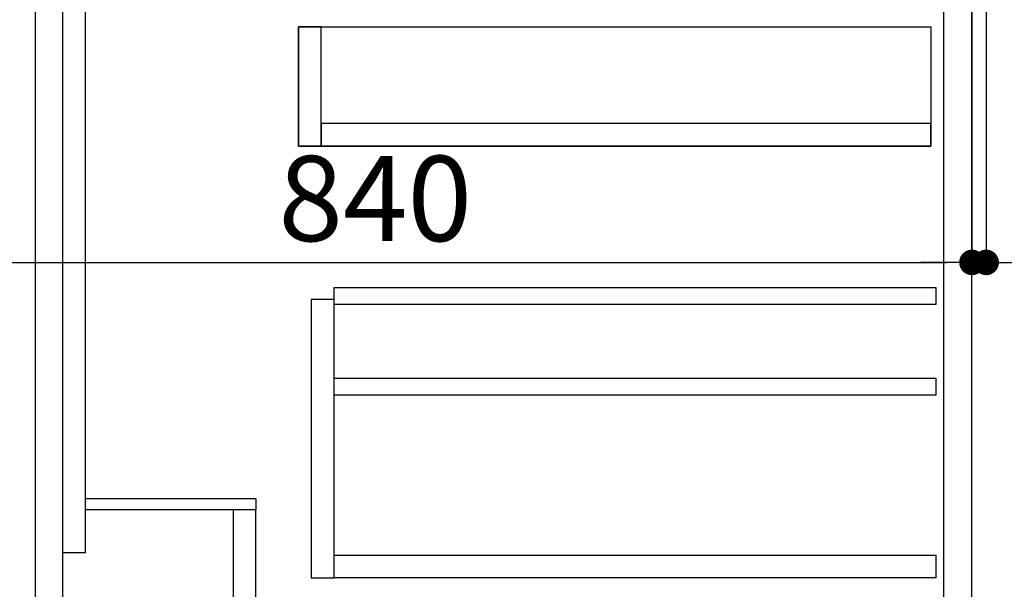
# Model space of a CAD drawing. Units: millimetres. Extents: x -109 to 26472, y -120 to 8847.
# Drawn here: x 7188 to 7881, y 2293 to 2694 of the extents above; entities that cross this region are included whole.
import ezdxf

# ---------------------------------------------------------------- set-up
doc = ezdxf.new("R2010")
doc.units = ezdxf.units.MM
doc.linetypes.add('HIDDEN', pattern=[0.375, 0.25, -0.125])
doc.layers.get('DEFPOINTS').update_dxf_attribs({"color": 146})
for name, color, linetype in [('120-キャビネット（外）', 7, 'Continuous'), ('121-キャビネット（中）', 253, 'HIDDEN'), ('122-扉', 6, 'Continuous'), ('166-寸法B', 11, 'Continuous')]:
    doc.layers.add(name, color=color, linetype=linetype)
doc.styles.add('KH001', font='txt')
doc.dimstyles.new('KH1xx030', dxfattribs={"dimscale": 30, "dimtxt": 2, "dimasz": 0.6, "dimexe": 0.3, "dimexo": 1.2, "dimgap": 0.5, "dimtad": 3, "dimdec": 1, "dimdsep": 46, "dimlunit": 6, "dimtxsty": 'KH001', "dimblk": 'DOT', "dimcen": 1, "dimdle": 1, "dimclrd": 256, "dimclre": 256, "dimclrt": 256, "dimadec": 0, "dimazin": 0, "dimtfac": 1, "dimtdec": 1, "dimtix": 1, "dimtmove": 2, "dimatfit": 3, "dimldrblk": 'CLOSEDBLANK', "dimfxl": 1, "dimtolj": 1, "dimtzin": 0, "dimlwd": -1, "dimlwe": -1, "dimarcsym": 0})

# ---------------------------------------------------------------- blocks, each defined once
blk = doc.blocks.new('_Dot')
at = {"color": 0, "linetype": 'ByBlock', "lineweight": -2}
blk.add_line((-0.5, 0), (-1, 0), dxfattribs=at)
at = {"color": 0, "linetype": 'ByBlock', "const_width": 0.5}
blk.add_lwpolyline([(-0.25, 0, 1), (0.25, 0, 1)], format="xyb", close=True, dxfattribs=at)
blk = doc.blocks.new('*D454')
at = {"layer": '166-寸法B', "transparency": 16777216}
for p, q in [((7018.46, 2953.12), (7018.46, 2514.31)), ((7858.46, 2953.12), (7858.46, 2514.31)), ((7036.46, 2523.31), (7840.46, 2523.31))]:
    blk.add_line(p, q, dxfattribs=at)
at = {"layer": 'DEFPOINTS', "color": 0, "transparency": 16777216}
for p in [(7018.46, 2989.12), (7858.46, 2989.12), (7858.46, 2523.31)]:
    blk.add_point(p, dxfattribs=at)
at = {"layer": '166-寸法B', "transparency": 16777216, "xscale": 18, "yscale": 18, "zscale": 18, "rotation": 180}
blk.add_blockref('_Dot', (7018.46, 2523.31), dxfattribs=at)
at = {"layer": '166-寸法B', "transparency": 16777216, "xscale": 18, "yscale": 18, "zscale": 18}
blk.add_blockref('_Dot', (7858.46, 2523.31), dxfattribs=at)
at = {"layer": '166-寸法B', "transparency": 16777216, "insert": (7438.46, 2568.31), "char_height": 60, "attachment_point": 5, "style": 'KH001'}
blk.add_mtext('\\A1;840', dxfattribs=at)
blk = doc.blocks.new('_ClosedBlank')
at = {"color": 0, "linetype": 'ByBlock', "lineweight": -2}
for p, q in [((-1, 0.167), (0, 0)), ((-1, 0.167), (-1, -0.167)), ((0, 0), (-1, -0.167))]:
    blk.add_line(p, q, dxfattribs=at)
blk = doc.blocks.new('*D456')
at = {"layer": '166-寸法B', "linetype": 'ByBlock', "transparency": 16777216}
for p, q in [((7858.46, 2953.12), (7858.46, 2514.31)), ((7868.46, 2953.12), (7868.46, 2514.31)), ((7840.46, 2523.31), (7822.46, 2523.31)), ((7868.46, 2523.31), (7858.46, 2523.31)), ((7886.46, 2523.31), (7904.46, 2523.31))]:
    blk.add_line(p, q, dxfattribs=at)
at = {"layer": 'DEFPOINTS', "color": 0, "transparency": 16777216}
for p in [(7858.46, 2989.12), (7868.46, 2989.12), (7858.46, 2523.31)]:
    blk.add_point(p, dxfattribs=at)
at = {"layer": '166-寸法B', "transparency": 16777216, "xscale": 18, "yscale": 18, "zscale": 18}
blk.add_blockref('_Dot', (7858.46, 2523.31), dxfattribs=at)
at = {"layer": '166-寸法B', "transparency": 16777216, "xscale": 18, "yscale": 18, "zscale": 18, "rotation": 180}
blk.add_blockref('_Dot', (7868.46, 2523.31), dxfattribs=at)
at = {"layer": '166-寸法B', "transparency": 16777216, "insert": (7936.05, 2619.53), "char_height": 60, "attachment_point": 5, "style": 'KH001'}
blk.add_mtext('\\A1;10', dxfattribs=at)

msp = doc.modelspace()

# ---------------------------------------------------------------- linework, layer by layer
at = {"layer": '120-キャビネット（外）', "color": 6}
msp.add_lwpolyline([(7858.46, 2989.12), (7018.46, 2989.12), (7018.46, 2169.12), (7858.46, 2169.12)], close=True, dxfattribs=at)
at = {"layer": '121-キャビネット（中）', "linetype": 'Continuous'}
for points in [[(7858.46, 2802.12), (7838.46, 2802.12), (7838.46, 2269.12), (7858.46, 2269.12)], [(7400.46, 2689.12), (7384.46, 2689.12), (7384.46, 2605.12), (7400.46, 2605.12)], [(7829.46, 2605.12), (7384.46, 2605.12), (7384.46, 2689.12), (7829.46, 2689.12)], [(7400.46, 2605.12), (7829.46, 2605.12), (7829.46, 2621.12), (7400.46, 2621.12)], [(7409.46, 2497.12), (7393.46, 2497.12), (7393.46, 2301.12), (7409.46, 2301.12)], [(7409.46, 2317.12), (7832.96, 2317.12), (7832.96, 2301.12), (7409.46, 2301.12)]]:
    msp.add_lwpolyline(points, close=True, dxfattribs=at)
at = {"layer": '122-扉', "color": 253}
for points in [[(7218.46, 2169.12), (7199.46, 2169.12), (7199.46, 2989.12), (7218.46, 2989.12)], [(7234.46, 2989.12), (7218.46, 2989.12), (7218.46, 2319.12), (7234.46, 2319.12)], [(7354.46, 2357.12), (7354.46, 2349.12), (7234.46, 2349.12), (7234.46, 2357.12)], [(7354.46, 2349.12), (7338.46, 2349.12), (7338.46, 2169.12), (7354.46, 2169.12)]]:
    msp.add_lwpolyline(points, close=True, dxfattribs=at)
at = {"layer": '122-扉', "color": 253, "linetype": 'Continuous'}
for points in [[(7832.96, 2493.72), (7409.46, 2493.72), (7409.46, 2505.72), (7832.96, 2505.72)], [(7832.96, 2429.72), (7409.46, 2429.72), (7409.46, 2441.72), (7832.96, 2441.72)]]:
    msp.add_lwpolyline(points, close=True, dxfattribs=at)

# ---------------------------------------------------------------- dimensions: what is measured, and where the dimension line sits
at = {"layer": '166-寸法B'}
dim = msp.add_linear_dim(base=(7858.46, 2523.31), p1=(7018.46, 2989.12), p2=(7858.46, 2989.12), angle=180, dimstyle='KH1xx030', dxfattribs=at)
dim.commit()
dim.dimension.update_dxf_attribs({"geometry": '*D454', "text_midpoint": (7438.46, 2568.31)})
dim = msp.add_linear_dim(base=(7858.46, 2523.31), p1=(7868.46, 2989.12), p2=(7858.46, 2989.12), angle=180, dimstyle='KH1xx030', override={"dimtmove": 1, "dimfxl": 0.5, "dimarcsym": 1}, dxfattribs=at)
dim.commit()
dim.dimension.update_dxf_attribs({"geometry": '*D456', "text_midpoint": (7936.05, 2574.53), "dimtype": 160})

doc.saveas('drawing.dxf')
